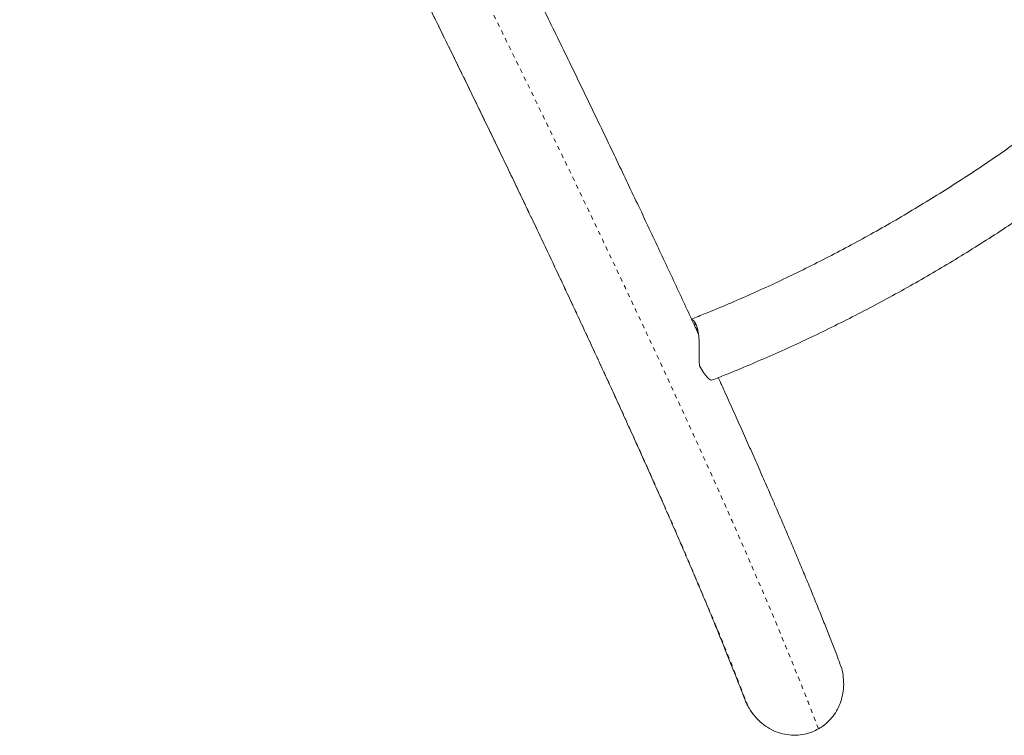
# Model space of a CAD drawing. Extents: x -83 to 648, y -72 to 785.
# Drawn here: x 322 to 345, y 460 to 477 of the extents above; entities that cross this region are included whole.
import ezdxf

# ---------------------------------------------------------------- set-up
doc = ezdxf.new("R2010")
doc.units = 0
doc.header["$LTSCALE"] = 0.125
doc.header["$MEASUREMENT"] = 0
doc.linetypes.add('PHANTOM', pattern=[0.5, 0.25, -0.05, 0.05, -0.05, 0.05, -0.05])
doc.layers.add('CONTOUR', color=7, linetype='CONTINUOUS')

msp = doc.modelspace()

# ---------------------------------------------------------------- linework, layer by layer
at = {"layer": 'CONTOUR', "linetype": 'PHANTOM', "lineweight": 0, "flags": 128}
for points in [[(321.82339, 496.12651), (322.03677, 495.72131), (322.44696, 494.94113), (322.85439, 494.16451), (323.25897, 493.39162), (323.6606, 492.62267), (324.05919, 491.85782), (324.45464, 491.09726), (324.84686, 490.34117), (325.23576, 489.58972), (325.62125, 488.84309), (326.00323, 488.10146), (326.38162, 487.36501), (326.75632, 486.6339), (327.12725, 485.90831), (327.49432, 485.18841), (327.85744, 484.47438), (328.21653, 483.76637), (328.5715, 483.06456), (328.92227, 482.36911), (329.26876, 481.68019), (329.61088, 480.99796), (329.94855, 480.32258), (330.2817, 479.6542), (330.61024, 478.993), (330.9341, 478.33911), (331.25321, 477.6927), (331.56747, 477.05393), (331.87683, 476.42293), (332.18121, 475.79986), (332.48054, 475.18487), (332.77474, 474.5781), (333.06375, 473.97969), (333.3475, 473.38979), (333.62592, 472.80853), (333.89895, 472.23606), (334.16652, 471.6725), (334.42857, 471.118), (334.68503, 470.57267), (334.93585, 470.03665), (335.18097, 469.51007), (335.42033, 468.99306), (335.65387, 468.48572), (335.88154, 467.98818), (336.10328, 467.50057), (336.31904, 467.02299), (336.52877, 466.55555), (336.73243, 466.09837), (336.92996, 465.65156), (337.12131, 465.21522), (337.30645, 464.78945), (337.48533, 464.37436), (337.6579, 463.97004), (337.82412, 463.57659), (337.98396, 463.1941), (338.13738, 462.82265), (338.28434, 462.46235), (338.42481, 462.11327), (338.55875, 461.77549), (338.68613, 461.4491), (338.80693, 461.13418)], [(340.44774, 460.61325), (340.33038, 460.9216), (340.20662, 461.24109), (340.07648, 461.57166), (339.94001, 461.91323), (339.79722, 462.26572), (339.64815, 462.62905), (339.49284, 463.00314), (339.33132, 463.38791), (339.16362, 463.78327), (338.98978, 464.18913), (338.80985, 464.6054), (338.62386, 465.032), (338.43185, 465.46881), (338.23387, 465.91575), (338.02996, 466.37271), (337.82016, 466.83959), (337.60454, 467.31629), (337.38312, 467.8027), (337.15597, 468.29871), (336.92312, 468.80421), (336.68465, 469.31908), (336.44059, 469.84322), (336.19101, 470.3765), (335.93595, 470.9188), (335.67549, 471.47), (335.40967, 472.02998), (335.13855, 472.59861), (334.8622, 473.17577), (334.58067, 473.76132), (334.29404, 474.35514), (334.00237, 474.95709), (333.70571, 475.56703), (333.40414, 476.18483), (333.09772, 476.81035), (332.78653, 477.44345), (332.47064, 478.08399), (332.1501, 478.73182), (331.825, 479.3868), (331.49542, 480.04879), (331.16141, 480.71762), (330.82306, 481.39316), (330.48045, 482.07525), (330.13365, 482.76374), (329.78273, 483.45848), (329.42779, 484.1593), (329.06889, 484.86605), (328.70611, 485.57858), (328.33955, 486.29671), (327.96928, 487.0203), (327.59538, 487.74918), (327.21794, 488.48319), (326.83704, 489.22215), (326.45277, 489.96592), (326.06521, 490.71431), (325.67446, 491.46716), (325.28059, 492.2243), (324.8837, 492.98556), (324.48388, 493.75078), (324.08122, 494.51977), (323.6758, 495.29237), (323.2722, 496.05989)]]:
    msp.add_lwpolyline(points, dxfattribs=at)
at = {"layer": 'CONTOUR', "linetype": 'Continuous', "lineweight": 15, "flags": 128}
msp.add_lwpolyline([(337.97424, 468.75418), (337.95855, 468.75114), (337.92793, 468.75813), (337.89242, 468.78007), (337.85278, 468.81649), (337.80986, 468.8666), (337.76458, 468.92932), (337.71793, 469.00331), (337.6709, 469.08696)], dxfattribs=at)
at = {"layer": 'CONTOUR', "linetype": 'Continuous', "lineweight": 15}
msp.add_arc((337.07673, 469.5248), 0.67775, 34.483862, 42.898676, dxfattribs=at)
for points, knots in [([(321.81333, 496.14169), (321.92516, 495.92937), (322.16542, 495.47324), (322.53125, 494.77691), (322.91133, 494.05213), (323.28884, 493.33075), (323.66376, 492.61281), (324.03601, 491.8985), (324.40551, 491.18795), (324.77218, 490.48131), (325.13595, 489.77874), (325.49674, 489.08037), (325.85447, 488.38636), (326.20907, 487.69685), (326.56047, 487.01198), (326.9086, 486.33189), (327.25338, 485.65673), (327.59473, 484.98663), (327.9326, 484.32175), (328.2669, 483.66221), (328.59757, 483.00815), (328.92454, 482.35972), (329.24773, 481.71704), (329.5671, 481.08026), (329.88255, 480.4495), (330.19404, 479.8249), (330.5015, 479.20659), (330.80485, 478.59469), (331.10404, 477.98935), (331.399, 477.39069), (331.68968, 476.79882), (331.97601, 476.21389), (332.25792, 475.63601), (332.53537, 475.06531), (332.80829, 474.5019), (333.07662, 473.94591), (333.34031, 473.39745), (333.5993, 472.85665), (333.85353, 472.32363), (334.10296, 471.79848), (334.34753, 471.28134), (334.58718, 470.77232), (334.82186, 470.27151), (335.05153, 469.77904), (335.27613, 469.29502), (335.49562, 468.81955), (335.70994, 468.35274), (335.91905, 467.89469), (336.1229, 467.44551), (336.32145, 467.00531), (336.51465, 466.57419), (336.70247, 466.15224), (336.88484, 465.73958), (337.06175, 465.3363), (337.23313, 464.9425), (337.39896, 464.55829), (337.55919, 464.18377), (337.71379, 463.81903), (337.86272, 463.46418), (338.00593, 463.11932), (338.14341, 462.78456), (338.27509, 462.46002), (338.40099, 462.14571), (338.5209, 461.8421), (338.63054, 461.56073), (338.69737, 461.38562), (338.72844, 461.30422)], [0, 0, 0, 0, 0.01370606, 0.02944561, 0.04518489, 0.0609239, 0.0766626, 0.092401, 0.10813906, 0.12387677, 0.1396141, 0.15535104, 0.17108756, 0.18682363, 0.20255923, 0.21829433, 0.23402891, 0.24976293, 0.26549635, 0.28122915, 0.29696129, 0.31269272, 0.32842341, 0.34415331, 0.35988237, 0.37561055, 0.39133777, 0.407064, 0.42278915, 0.43851317, 0.45423598, 0.46995749, 0.48567764, 0.50139631, 0.51711341, 0.53282883, 0.54854244, 0.56425413, 0.57996375, 0.59567114, 0.61137613, 0.62707854, 0.64277817, 0.65847478, 0.67416814, 0.68985796, 0.70554396, 0.72122579, 0.73690307, 0.75257541, 0.76824233, 0.78390331, 0.79955778, 0.81520508, 0.83084447, 0.84647513, 0.8620961, 0.87770632, 0.89330456, 0.90888941, 0.92445927, 0.94001227, 0.95554629, 0.97105882, 0.98654698, 1, 1, 1, 1]), ([(355.00516, 484.87458), (354.96293, 484.80585), (354.81866, 484.57111), (354.56544, 484.17314), (354.24217, 483.68232), (353.90952, 483.19583), (353.56788, 482.71378), (353.21735, 482.2364), (352.85807, 481.7639), (352.4902, 481.29646), (352.1139, 480.83431), (351.72932, 480.37762), (351.33663, 479.9266), (350.93599, 479.48144), (350.52758, 479.04234), (350.11156, 478.60947), (349.68812, 478.18302), (349.25744, 477.76318), (348.81969, 477.35012), (348.37506, 476.94403), (347.92376, 476.54507), (347.46595, 476.15341), (347.00185, 475.76923), (346.53165, 475.39268), (346.05556, 475.02393), (345.57376, 474.66313), (345.08648, 474.31044), (344.59391, 473.96601), (344.09628, 473.62998), (343.59378, 473.3025), (343.08665, 472.9837), (342.57508, 472.67372), (342.05931, 472.3727), (341.53955, 472.08075), (341.01603, 471.798), (340.48896, 471.52458), (339.95858, 471.26059), (339.42511, 471.00616), (338.88879, 470.76133), (338.34979, 470.52648), (337.88195, 470.33127), (337.59333, 470.21687), (337.48587, 470.17428)], [0, 0, 0, 0, 0.01061389, 0.03625069, 0.06188802, 0.08752521, 0.11316229, 0.1387993, 0.16443625, 0.19007318, 0.21571009, 0.24134701, 0.26698394, 0.29262089, 0.31825785, 0.34389484, 0.36953183, 0.39516883, 0.42080582, 0.44644279, 0.47207974, 0.49771664, 0.52335347, 0.54899023, 0.5746269, 0.60026345, 0.62589988, 0.65153617, 0.67717231, 0.70280829, 0.7284441, 0.75407974, 0.7797152, 0.80535049, 0.83098561, 0.85662057, 0.88225538, 0.90789006, 0.93352464, 0.95915914, 0.98479359, 1, 1, 1, 1]), ([(337.97426, 468.75419), (338.07316, 468.79327), (338.35872, 468.90609), (338.82919, 469.10039), (339.38467, 469.34027), (339.93737, 469.59017), (340.48711, 469.8498), (341.03366, 470.11912), (341.57679, 470.398), (342.1163, 470.68633), (342.65196, 470.98399), (343.18356, 471.29086), (343.71088, 471.60681), (344.23371, 471.93173), (344.75184, 472.26546), (345.26506, 472.60789), (345.77317, 472.95887), (346.27596, 473.31826), (346.77322, 473.68592), (347.26477, 474.06169), (347.75039, 474.44542), (348.22989, 474.83697), (348.70309, 475.23616), (349.16979, 475.64285), (349.6298, 476.05687), (350.08293, 476.47804), (350.52901, 476.90621), (350.96785, 477.34119), (351.39927, 477.78282), (351.82311, 478.23092), (352.23918, 478.6853), (352.64733, 479.14578), (353.04738, 479.61219), (353.43918, 480.08432), (353.82256, 480.562), (354.19737, 481.04502), (354.56345, 481.53321), (354.92067, 482.02634), (355.26886, 482.52425), (355.60791, 483.0267), (355.9318, 483.52464), (356.16688, 483.89897), (356.29248, 484.10409), (356.31881, 484.1471)], [0, 0, 0, 0, 0.0133367, 0.03850622, 0.06367586, 0.0888457, 0.11401567, 0.13918576, 0.16435593, 0.18952614, 0.21469638, 0.23986665, 0.26503692, 0.2902072, 0.31537747, 0.34054776, 0.36571804, 0.39088834, 0.41605865, 0.441229, 0.46639938, 0.49156981, 0.5167403, 0.54191087, 0.56708152, 0.59225226, 0.61742311, 0.64259408, 0.66776517, 0.6929364, 0.71810777, 0.74327929, 0.76845096, 0.79362278, 0.81879474, 0.84396684, 0.86913906, 0.8943114, 0.91948382, 0.94465631, 0.96982881, 0.99367502, 1, 1, 1, 1]), ([(337.65038, 469.81788), (337.64563, 469.82822), (337.56826, 469.9967), (337.4135, 470.33123), (337.1858, 470.82196), (336.95256, 471.32182), (336.71455, 471.8295), (336.47164, 472.34524), (336.2239, 472.86885), (335.97139, 473.40026), (335.71415, 473.93934), (335.45224, 474.48601), (335.1857, 475.04014), (334.91458, 475.60166), (334.639, 476.17034), (334.35876, 476.74647), (334.11465, 477.24688), (333.96221, 477.558), (333.90629, 477.67214)], [0, 0, 0, 0, 0.00446827, 0.07283928, 0.14119271, 0.20952999, 0.27785241, 0.34616115, 0.41445726, 0.48274169, 0.55101531, 0.61927891, 0.6875332, 0.75577884, 0.82401643, 0.8922465, 0.96046958, 1, 1, 1, 1]), ([(337.49189, 470.16124), (337.49737, 470.16066), (337.51632, 470.15866), (337.54742, 470.13012), (337.58049, 470.08088), (337.60667, 470.02167), (337.62914, 469.94644), (337.64594, 469.86065), (337.65748, 469.76737), (337.66452, 469.67028), (337.66801, 469.56718), (337.66878, 469.45532), (337.6679, 469.3373), (337.66669, 469.21034), (337.66944, 469.12976), (337.6709, 469.08696)], [0, 0, 0, 0, 0.04435517, 0.15329979, 0.22661386, 0.30188107, 0.37527971, 0.45125177, 0.51834173, 0.58718675, 0.65843905, 0.73117716, 0.8157909, 0.90217474, 1, 1, 1, 1]), ([(337.53724, 470.06311), (337.54201, 470.0649), (337.55367, 470.06926), (337.5768, 470.05402), (337.59662, 470.03352), (337.60664, 470.01389), (337.60895, 470.00936)], [0, 0, 0, 0, 0.25113342, 0.61395606, 0.91095504, 1, 1, 1, 1]), ([(340.94775, 462.1496), (340.92389, 462.21236), (340.8618, 462.37563), (340.75496, 462.65046), (340.62809, 462.9726), (340.49542, 463.30441), (340.35729, 463.64537), (340.21362, 463.99561), (340.06446, 464.35508), (339.90982, 464.72376), (339.74973, 465.10161), (339.58421, 465.48859), (339.41328, 465.88464), (339.23698, 466.28973), (339.05534, 466.70378), (338.86837, 467.12675), (338.67617, 467.55849), (338.47855, 467.99926), (338.29088, 468.41547), (338.16664, 468.6888), (338.11205, 468.80891)], [0, 0, 0, 0, 0.03621501, 0.09421542, 0.15208804, 0.20985092, 0.26751897, 0.3251046, 0.38261823, 0.44006865, 0.49746332, 0.55480862, 0.61211003, 0.66937228, 0.72659946, 0.78379516, 0.84096248, 0.89810417, 0.95522264, 1, 1, 1, 1]), ([(340.44774, 460.61325), (340.47109, 460.62733), (340.54727, 460.67327), (340.66625, 460.76981), (340.79264, 460.91051), (340.89614, 461.07285), (340.97397, 461.25265), (341.0235, 461.44751), (341.04294, 461.65406), (341.02646, 461.86608), (340.99438, 462.03447), (340.95371, 462.12431), (340.94315, 462.14763)], [0, 0, 0, 0, 0.04654693, 0.15191586, 0.26019924, 0.36834786, 0.47932656, 0.59343432, 0.71047782, 0.83179434, 0.95631794, 1, 1, 1, 1]), ([(338.73287, 461.30588), (338.74418, 461.27245), (338.76425, 461.21318), (338.79397, 461.15816), (338.80693, 461.13418)], [0, 0, 0, 0, 0.564049474, 1, 1, 1, 1]), ([(338.80693, 461.13418), (338.81449, 461.12071), (338.85893, 461.04158), (338.95757, 460.90395), (339.11919, 460.74406), (339.30679, 460.61485), (339.50666, 460.52472), (339.71719, 460.47266), (339.92263, 460.45991), (340.12404, 460.4843), (340.29927, 460.53586), (340.40302, 460.58994), (340.44774, 460.61325)], [0, 0, 0, 0, 0.024181819, 0.142080192, 0.263564458, 0.37835527, 0.496897128, 0.604773217, 0.716221673, 0.817100942, 0.921154989, 1, 1, 1, 1])]:
    msp.add_open_spline(points, degree=3, knots=knots, dxfattribs=at)

doc.saveas('drawing.dxf')
